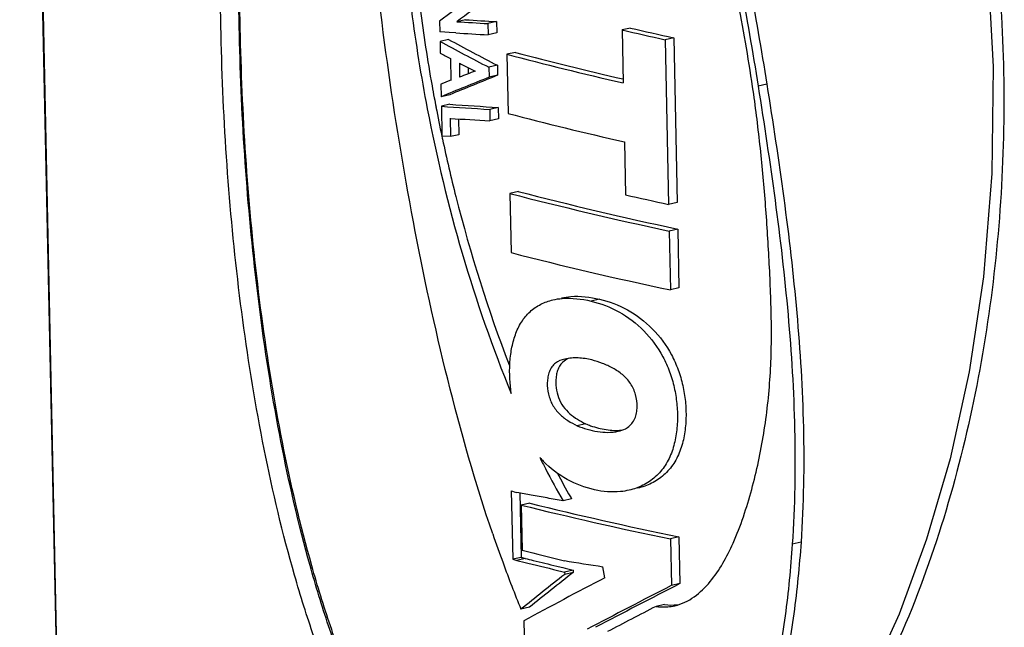
# Model space of a CAD drawing. Units: inches. Extents: x 123 to 1576, y 293 to 1161.
# Drawn here: x 1374 to 1419, y 555 to 583 of the extents above; entities that cross this region are included whole.
import ezdxf

# ---------------------------------------------------------------- set-up
doc = ezdxf.new("R2010")
doc.units = ezdxf.units.IN
doc.header["$MEASUREMENT"] = 0

msp = doc.modelspace()

# ---------------------------------------------------------------- linework, layer by layer
at = {"color": 7, "linetype": 'Continuous'}
for p, q in [((1376.639, 502.228), (1373.852, 634.081)), ((1376.654, 502.371), (1373.867, 634.205)), ((1393.23, 582.946), (1393.24, 582.454)), ((1394.422, 583.01), (1394.027, 582.919)), ((1395.855, 582.921), (1395.462, 582.83)), ((1395.462, 582.83), (1395.473, 582.312)), ((1395.855, 582.921), (1395.866, 582.402)), ((1402.043, 582.627), (1401.65, 582.537)), ((1393.279, 582.451), (1393.24, 582.454)), ((1393.666, 582.425), (1393.279, 582.451)), ((1393.974, 582.405), (1393.666, 582.425)), ((1395.866, 582.402), (1395.473, 582.312)), ((1401.65, 582.537), (1401.702, 580.094)), ((1404.036, 582.177), (1403.642, 582.087)), ((1404.036, 582.177), (1404.197, 574.582)), ((1393.646, 582.102), (1393.25, 582.011)), ((1393.25, 582.011), (1393.261, 581.464)), ((1403.642, 582.087), (1403.803, 574.492)), ((1393.728, 581.222), (1393.749, 580.213)), ((1396.73, 581.504), (1396.337, 581.414)), ((1396.337, 581.414), (1396.395, 578.685)), ((1394.143, 581.012), (1394.156, 580.362)), ((1394.543, 580.804), (1394.55, 580.513)), ((1395.898, 580.907), (1395.505, 580.816)), ((1395.505, 580.816), (1395.514, 580.358)), ((1395.898, 580.907), (1395.908, 580.448)), ((1395.908, 580.448), (1395.514, 580.358)), ((1393.292, 580.032), (1393.304, 579.458)), ((1408.335, 580.03), (1407.935, 579.938)), ((1393.7, 579.549), (1393.304, 579.458)), ((1393.709, 579.107), (1393.313, 579.016)), ((1393.313, 579.016), (1393.342, 577.642)), ((1395.939, 578.964), (1395.546, 578.874)), ((1395.939, 578.964), (1395.95, 578.435)), ((1395.546, 578.874), (1395.557, 578.345)), ((1393.712, 578.461), (1393.73, 577.616)), ((1394.109, 578.434), (1394.125, 577.707)), ((1395.95, 578.435), (1395.557, 578.345)), ((1393.334, 577.641), (1393.353, 577.551)), ((1393.73, 577.616), (1393.342, 577.642)), ((1394.125, 577.707), (1393.73, 577.616)), ((1393.353, 577.551), (1393.363, 577.504)), ((1401.764, 577.374), (1401.811, 574.932)), ((1396.866, 575.086), (1396.473, 574.996)), ((1396.473, 574.996), (1396.531, 572.266)), ((1404.197, 574.582), (1403.803, 574.492)), ((1404.223, 573.351), (1403.829, 573.26)), ((1403.829, 573.26), (1403.886, 570.545)), ((1404.223, 573.351), (1404.28, 570.635)), ((1404.28, 570.635), (1403.886, 570.545)), ((1400.611, 570.121), (1400.219, 570.031)), ((1399.972, 564.376), (1399.582, 564.285)), ((1396.538, 561.273), (1396.605, 558.12)), ((1396.934, 561.21), (1396.998, 558.21)), ((1399.325, 560.903), (1398.933, 560.813)), ((1397.395, 560.711), (1397.003, 560.621)), ((1397.003, 560.621), (1397.047, 558.546)), ((1404.275, 559.153), (1403.881, 559.063)), ((1403.881, 559.063), (1403.927, 556.909)), ((1404.275, 559.153), (1404.321, 557)), ((1409.911, 558.911), (1409.508, 558.818)), ((1396.998, 558.21), (1396.605, 558.12)), ((1397.188, 558.163), (1396.795, 558.073)), ((1399.395, 557.622), (1399.003, 557.532)), ((1399.395, 557.622), (1399.397, 557.515)), ((1400.86, 557.272), (1400.768, 557.778)), ((1398.872, 557.563), (1399.003, 557.532)), ((1399.003, 557.532), (1399.005, 557.424)), ((1399.397, 557.515), (1399.005, 557.424)), ((1404.321, 557), (1403.927, 556.909)), ((1397.379, 555.91), (1396.987, 555.82)), ((1403.615, 556.039), (1403.222, 555.948)), ((1397.115, 555.288), (1397.161, 553.123))]:
    msp.add_line(p, q, dxfattribs=at)
msp.add_lwpolyline([(1398.264, 620.812), (1400.069, 620.528), (1402.362, 619.612), (1404.595, 618.145), (1406.701, 616.234), (1408.658, 613.959), (1410.465, 611.376), (1412.122, 608.514), (1413.627, 605.389), (1414.975, 602.01), (1416.155, 598.376), (1417.156, 594.464), (1417.957, 590.23), (1418.519, 585.657), (1418.787, 580.836), (1418.722, 575.911), (1418.33, 571.144), (1417.669, 566.767), (1416.789, 562.759), (1415.709, 559.044), (1414.439, 555.594), (1412.989, 552.423)], dxfattribs=at)
for centre, radius, start, end in [((1468.091, 593.405), 76.402, 187.42979, 190.13467), ((1408.669, 807.951), 225.508, 266.27716, 266.64241), ((1408.85, 803.507), 220.969, 266.25618, 266.62856), ((1408.661, 807.11), 225.185, 266.26046, 266.64252), ((1466.991, 593.215), 75.286, 190.13991, 190.57249), ((1466.69, 593.159), 74.979, 190.57255, 190.90703), ((1466.121, 593.048), 74.4, 190.90609, 191.95193), ((1408.507, 799.916), 221.422, 266.06526, 266.64414), ((1408.687, 795.471), 216.882, 266.04003, 266.63035), ((1408.639, 801.378), 223.417, 266.16908, 266.64319), ((1401.516, 566.052), 4.883, 221.5484, 224.2313), ((1423.512, 575.119), 28.055, 207.6374, 210.2082), ((1421.347, 573.878), 25.559, 210.246, 210.5057), ((1455.394, 579.683), 63.096, 198.84923, 200.14565), ((1453.812, 579.099), 61.409, 200.14195, 202.27669), ((1428.514, 680.285), 126.071, 256.29313, 256.42073), ((1431.213, 691.472), 137.58, 256.42204, 256.62805)]:
    msp.add_arc(centre, radius, start, end, dxfattribs=at)
for centre, major_axis, ratio, start_param, end_param in [((1422.23, 592.261), (47.152, 27.989), 0.147348, 8.388345, 8.426196), ((1422.241, 591.744), (47.122, 28.626), 0.15093, 8.364694, 8.401347), ((1422.307, 588.6), (47.225, -6.618), 0.200037, -1.986094, -1.939865), ((1422.307, 588.6), (48.027, -6.731), 0.200037, -1.987212, -1.941761), ((1422.394, 584.495), (48.019, -16.433), 0.273351, -2.126406, -2.068947), ((1422.394, 584.495), (47.217, -16.158), 0.273351, -2.128815, -2.070367), ((1422.403, 584.068), (48.032, -15.562), 0.268284, -2.133157, -2.121073), ((1422.359, 586.152), (48.026, -6.658), 0.199352, -2.115529, -1.987624), ((1422.359, 586.152), (47.224, -6.547), 0.199352, -2.116587, -1.995898), ((1422.404, 584.03), (48.027, -15.921), 0.27041, -2.107631, -2.089138), ((1422.339, 587.093), (47.54, 16.964), 0.063148, 8.430811, 8.48827), ((1422.339, 587.093), (46.746, 16.68), 0.063148, 8.432231, 8.490679), ((1422.33, 587.547), (47.558, 16.242), 0.056142, 8.450207, 8.4687), ((1422.328, 587.598), (47.551, 16.525), 0.058914, 2.194951, 2.207035), ((1422.417, 583.428), (48.025, -6.58), 0.198604, -2.115976, -1.987964), ((1422.494, 579.745), (48.024, -6.489), 0.197738, -2.116489, -1.943133), ((1422.494, 579.745), (47.222, -6.38), 0.197738, -2.117546, -1.941236), ((1422.468, 580.981), (48.024, -6.524), 0.198073, -1.988386, -1.942935), ((1422.552, 577.021), (48.023, -6.413), 0.197015, -2.116913, -1.943557), ((1422.785, 565.99), (48.019, -6.122), 0.194215, -2.124136, -2.117628), ((1422.797, 565.452), (48.019, -6.113), 0.194128, -2.112968, -1.950854), ((1422.797, 565.452), (47.217, -6.011), 0.194128, -2.11393, -1.949054), ((1422.841, 563.355), (48.024, -6.48), 0.197659, -2.110925, -2.063624), ((1422.852, 562.844), (48.018, -6.031), 0.193332, -2.124636, -2.119924), ((1422.852, 562.844), (47.216, -5.93), 0.193332, -2.125789, -2.120997), ((1422.84, 563.387), (47.974, -3.307), 0.165632, -2.079615, -2.037438), ((1422.846, 563.114), (46.968, 31.658), 0.166223, 1.987957, 2.038176), ((1422.872, 561.902), (47.396, 21.87), 0.105941, 8.287497, 8.378879), ((1422.846, 563.114), (46.184, 31.13), 0.166223, 1.988115, 2.039188), ((1422.912, 559.976), (47.396, 21.864), 0.1059, 8.216794, 8.308127), ((1422.912, 559.976), (46.605, 21.499), 0.1059, 8.214995, 8.307885), ((1422.925, 559.383), (47.396, 21.863), 0.105891, 1.950168, 2.002846)]:
    msp.add_ellipse(centre, major_axis=major_axis, ratio=ratio, start_param=start_param, end_param=end_param, dxfattribs=at)
for points, knots in [([(1398.326, 621.238), (1399.225, 621.167), (1401.05, 620.729), (1403.568, 619.411), (1405.871, 617.611), (1407.938, 615.481), (1409.781, 613.127), (1411.964, 609.778), (1414.224, 605.31), (1416.306, 599.69), (1417.823, 593.902), (1418.814, 588.012), (1419.299, 582.064), (1419.285, 576.102), (1418.767, 570.168), (1417.732, 564.309), (1416.148, 558.589), (1414.321, 554.002), (1412.503, 550.525), (1410.947, 548.055), (1409.175, 545.768), (1407.163, 543.743), (1404.897, 542.097), (1403.189, 541.358), (1402.315, 541.124)], [0, 0, 0, 0, 0.028753, 0.058925, 0.090006, 0.121562, 0.153338, 0.185195, 0.248889, 0.312488, 0.375972, 0.439368, 0.502705, 0.565998, 0.629242, 0.692409, 0.755434, 0.818184, 0.849396, 0.880417, 0.911153, 0.941459, 0.971143, 1, 1, 1, 1]), ([(1399.742, 540.833), (1399.303, 540.853), (1398.426, 540.967), (1396.729, 541.476), (1394.766, 542.606), (1392.772, 544.487), (1391.085, 546.719), (1389.655, 549.186), (1388.438, 551.815), (1387.4, 554.558), (1386.214, 558.34), (1385.063, 563.208), (1384.09, 569.158), (1383.457, 575.171), (1383.126, 581.194), (1383.086, 587.182), (1383.343, 593.093), (1383.925, 598.879), (1384.732, 603.582), (1385.623, 607.214), (1386.425, 609.834), (1387.388, 612.346), (1388.542, 614.717), (1389.93, 616.896), (1391.603, 618.807), (1393.621, 620.322), (1395.202, 620.927), (1396.018, 621.096)], [0, 0, 0, 0, 0.014497, 0.029002, 0.058241, 0.088195, 0.118897, 0.150241, 0.182101, 0.214368, 0.246954, 0.312796, 0.379189, 0.445759, 0.512172, 0.578108, 0.643248, 0.707274, 0.769848, 0.800486, 0.830618, 0.860191, 0.889152, 0.91747, 0.945178, 0.972498, 1, 1, 1, 1]), ([(1399.976, 541.386), (1399.546, 541.406), (1398.687, 541.521), (1397.029, 542.041), (1395.126, 543.192), (1393.211, 545.083), (1391.597, 547.307), (1390.23, 549.753), (1389.068, 552.35), (1388.076, 555.054), (1386.942, 558.776), (1385.839, 563.558), (1384.905, 569.398), (1384.295, 575.296), (1383.974, 581.203), (1383.931, 587.076), (1384.171, 592.876), (1384.722, 598.558), (1385.486, 603.182), (1386.33, 606.759), (1387.09, 609.344), (1388.003, 611.827), (1389.097, 614.178), (1390.413, 616.35), (1392.001, 618.269), (1393.614, 619.559), (1395.074, 620.291), (1395.856, 620.541), (1396.256, 620.633)], [0, 0, 0, 0, 0.014476, 0.028956, 0.058166, 0.088135, 0.118871, 0.15025, 0.182136, 0.214418, 0.247009, 0.312832, 0.379176, 0.445682, 0.512028, 0.577908, 0.643017, 0.707046, 0.769667, 0.800345, 0.830528, 0.860161, 0.889184, 0.917553, 0.945277, 0.972543, 0.986198, 1, 1, 1, 1]), ([(1400.123, 541.42), (1399.694, 541.439), (1398.835, 541.554), (1397.176, 542.071), (1395.267, 543.216), (1393.341, 545.099), (1391.715, 547.317), (1390.338, 549.757), (1389.166, 552.348), (1388.165, 555.046), (1387.022, 558.757), (1385.909, 563.527), (1384.966, 569.352), (1384.349, 575.235), (1384.023, 581.127), (1383.976, 586.987), (1384.214, 592.776), (1384.764, 598.449), (1385.527, 603.069), (1386.37, 606.645), (1387.129, 609.232), (1388.04, 611.719), (1389.132, 614.077), (1390.444, 616.261), (1392.027, 618.198), (1393.944, 619.77), (1395.466, 620.434), (1396.257, 620.632)], [0, 0, 0, 0, 0.01446, 0.028948, 0.058212, 0.088248, 0.119032, 0.150431, 0.182315, 0.21458, 0.247141, 0.312876, 0.379109, 0.445495, 0.511725, 0.5775, 0.642525, 0.706501, 0.769116, 0.799812, 0.830033, 0.859726, 0.888835, 0.917317, 0.94518, 0.972578, 1, 1, 1, 1]), ([(1395.682, 559.299), (1394.883, 561.64), (1393.529, 566.411), (1391.959, 573.68), (1390.764, 581.027), (1389.908, 588.414), (1389.498, 594.588), (1389.377, 599.52), (1389.416, 602.589), (1389.541, 605.029), (1389.687, 606.844), (1389.888, 608.641), (1390.17, 610.409), (1390.494, 611.851), (1390.839, 612.963), (1391.143, 613.761), (1391.508, 614.513), (1391.946, 615.196), (1392.525, 615.732), (1393.001, 615.936), (1393.243, 615.992)], [0, 0, 0, 0, 0.12698, 0.254229, 0.381573, 0.508845, 0.635803, 0.699051, 0.762001, 0.793307, 0.824462, 0.855424, 0.886098, 0.916325, 0.931187, 0.945812, 0.960139, 0.974036, 0.987244, 1, 1, 1, 1]), ([(1403.522, 598.812), (1404.503, 595.729), (1405.775, 591.04), (1407.12, 584.715), (1407.683, 581.533), (1407.935, 579.938)], [0, 0, 0, 0, 0.500315, 0.750279, 1, 1, 1, 1]), ([(1403.917, 598.903), (1404.898, 595.82), (1406.172, 591.132), (1407.519, 584.807), (1408.083, 581.625), (1408.335, 580.03)], [0, 0, 0, 0, 0.500319, 0.750282, 1, 1, 1, 1]), ([(1407.679, 579.91), (1407.48, 581.285), (1406.995, 584.023), (1406.073, 588.093), (1404.959, 592.118), (1404.067, 594.757), (1403.581, 596.061)], [0, 0, 0, 0, 0.249657, 0.499647, 0.749803, 1, 1, 1, 1]), ([(1391.933, 583.434), (1392.131, 581.917), (1393.1, 575.898), (1394.808, 569.989), (1396.54, 565.764)], [0, 0, 0, 0, 0.250901, 1, 1, 1, 1]), ([(1406.777, 558.867), (1407.134, 559.664), (1407.681, 561.341), (1408.238, 563.925), (1408.48, 566.128), (1408.55, 567.903), (1408.547, 569.238), (1408.505, 570.575), (1408.421, 572.357), (1408.28, 574.584), (1408.032, 577.252), (1407.808, 579.025), (1407.679, 579.91)], [0, 0, 0, 0, 0.123043, 0.247124, 0.371889, 0.434487, 0.497161, 0.55992, 0.622722, 0.748354, 0.874112, 1, 1, 1, 1]), ([(1407.935, 579.938), (1408.488, 576.439), (1409.505, 569.441), (1409.745, 562.338), (1409.508, 558.818)], [0, 0, 0, 0, 0.501018, 1, 1, 1, 1]), ([(1408.335, 580.03), (1408.889, 576.531), (1409.908, 569.534), (1410.149, 562.431), (1409.911, 558.911)], [0, 0, 0, 0, 0.50101, 1, 1, 1, 1]), ([(1393.363, 577.504), (1393.553, 576.615), (1394.376, 573.086), (1395.467, 569.618), (1396.444, 567.085)], [0, 0, 0, 0, 0.250685, 1, 1, 1, 1]), ([(1396.54, 565.764), (1396.472, 566.221), (1396.435, 566.917), (1396.54, 567.827), (1396.705, 568.476), (1396.981, 569.067), (1397.381, 569.558), (1397.887, 569.909), (1398.269, 570.043), (1398.463, 570.088)], [0, 0, 0, 0, 0.266151, 0.39729, 0.525816, 0.650291, 0.769844, 0.885591, 1, 1, 1, 1]), ([(1398.463, 570.088), (1398.604, 570.12), (1399.189, 570.205), (1399.787, 570.132), (1400.219, 570.031)], [0, 0, 0, 0, 0.246148, 1, 1, 1, 1]), ([(1398.855, 570.178), (1398.996, 570.21), (1399.581, 570.295), (1400.179, 570.222), (1400.611, 570.121)], [0, 0, 0, 0, 0.246111, 1, 1, 1, 1]), ([(1400.219, 570.031), (1400.668, 569.926), (1401.56, 569.582), (1402.716, 568.698), (1403.454, 567.695), (1403.862, 566.781), (1404.073, 566.055), (1404.192, 565.31), (1404.225, 564.56), (1404.159, 563.817), (1403.983, 563.101), (1403.674, 562.443), (1403.211, 561.9), (1402.632, 561.512), (1402.198, 561.36), (1401.978, 561.309)], [0, 0, 0, 0, 0.119305, 0.243669, 0.371833, 0.436847, 0.501933, 0.566945, 0.631629, 0.695822, 0.759302, 0.821546, 0.882279, 0.941591, 1, 1, 1, 1]), ([(1400.611, 570.121), (1401.06, 570.016), (1401.952, 569.672), (1403.109, 568.788), (1403.848, 567.785), (1404.256, 566.872), (1404.468, 566.146), (1404.587, 565.401), (1404.619, 564.651), (1404.554, 563.908), (1404.377, 563.192), (1404.068, 562.533), (1403.605, 561.99), (1403.025, 561.602), (1402.591, 561.45), (1402.37, 561.399)], [0, 0, 0, 0, 0.119315, 0.243687, 0.371843, 0.436847, 0.50192, 0.566918, 0.631589, 0.695771, 0.759247, 0.821493, 0.882239, 0.94157, 1, 1, 1, 1]), ([(1399.005, 567.358), (1398.855, 567.323), (1398.627, 567.235), (1398.406, 567.002), (1398.289, 566.779), (1398.223, 566.53), (1398.186, 566.179), (1398.237, 565.735), (1398.419, 565.233), (1398.742, 564.82), (1399.14, 564.509), (1399.433, 564.352), (1399.582, 564.285)], [0, 0, 0, 0, 0.114024, 0.173348, 0.234936, 0.298737, 0.363806, 0.495458, 0.62687, 0.754768, 0.878732, 1, 1, 1, 1]), ([(1398.983, 567.267), (1398.871, 567.182), (1398.733, 567.002), (1398.639, 566.725), (1398.585, 566.423), (1398.595, 566.031), (1398.706, 565.576), (1398.92, 565.163), (1399.229, 564.83), (1399.584, 564.57), (1399.841, 564.435), (1399.972, 564.376)], [0, 0, 0, 0, 0.117967, 0.18032, 0.244193, 0.373729, 0.504325, 0.633122, 0.758295, 0.880256, 1, 1, 1, 1]), ([(1400.256, 567.314), (1400.05, 567.366), (1399.734, 567.417), (1399.313, 567.408), (1399.106, 567.381), (1399.005, 567.358)], [0, 0, 0, 0, 0.505239, 0.753724, 1, 1, 1, 1]), ([(1401.908, 564.206), (1401.98, 564.256), (1402.111, 564.377), (1402.253, 564.608), (1402.33, 564.875), (1402.364, 565.249), (1402.3, 565.722), (1402.071, 566.245), (1401.686, 566.652), (1401.233, 566.947), (1400.753, 567.164), (1400.422, 567.271), (1400.256, 567.314)], [0, 0, 0, 0, 0.060057, 0.121672, 0.185015, 0.249791, 0.379934, 0.510035, 0.637172, 0.76076, 0.881528, 1, 1, 1, 1]), ([(1399.582, 564.285), (1399.879, 564.154), (1400.504, 563.976), (1401.165, 563.957), (1401.477, 564.028)], [0, 0, 0, 0, 0.503511, 1, 1, 1, 1]), ([(1399.972, 564.376), (1400.048, 564.343), (1400.354, 564.22), (1400.677, 564.139), (1400.921, 564.103)], [0, 0, 0, 0, 0.252103, 1, 1, 1, 1]), ([(1401.477, 564.028), (1401.591, 564.054), (1401.742, 564.104), (1401.876, 564.184), (1401.908, 564.206)], [0, 0, 0, 0, 0.747841, 1, 1, 1, 1]), ([(1397.862, 562.813), (1397.945, 562.643), (1398.283, 561.966), (1398.646, 561.302), (1398.933, 560.813)], [0, 0, 0, 0, 0.250454, 1, 1, 1, 1]), ([(1400.383, 561.326), (1399.944, 561.426), (1399.076, 561.748), (1398.34, 562.314), (1398.017, 562.645)], [0, 0, 0, 0, 0.492751, 1, 1, 1, 1]), ([(1401.978, 561.309), (1401.847, 561.279), (1401.319, 561.194), (1400.773, 561.238), (1400.383, 561.326)], [0, 0, 0, 0, 0.250571, 1, 1, 1, 1]), ([(1398.933, 560.813), (1398.687, 560.857), (1398.198, 560.949), (1397.709, 561.047), (1397.465, 561.087)], [0, 0, 0, 0, 0.502561, 1, 1, 1, 1]), ([(1404.084, 555.979), (1404.245, 556.016), (1404.56, 556.127), (1405.138, 556.47), (1405.748, 557.074), (1406.324, 557.931), (1406.634, 558.55), (1406.777, 558.867)], [0, 0, 0, 0, 0.121391, 0.243805, 0.491849, 0.744442, 1, 1, 1, 1]), ([(1409.508, 558.818), (1409.471, 558.266), (1409.379, 557.163), (1409.189, 555.516), (1408.929, 553.882), (1408.577, 552.271), (1408.177, 550.959), (1407.764, 549.95), (1407.405, 549.222), (1406.98, 548.536), (1406.469, 547.918), (1405.829, 547.448), (1405.336, 547.257), (1405.084, 547.199)], [0, 0, 0, 0, 0.127185, 0.254188, 0.380911, 0.507242, 0.632913, 0.695404, 0.75755, 0.819341, 0.880404, 0.940506, 1, 1, 1, 1]), ([(1409.911, 558.911), (1409.874, 558.359), (1409.781, 557.256), (1409.591, 555.609), (1409.33, 553.974), (1408.978, 552.362), (1408.577, 551.05), (1408.163, 550.041), (1407.803, 549.313), (1407.378, 548.627), (1406.866, 548.009), (1406.225, 547.539), (1405.732, 547.348), (1405.479, 547.289)], [0, 0, 0, 0, 0.127156, 0.254132, 0.380833, 0.507147, 0.63281, 0.695302, 0.757453, 0.819254, 0.880338, 0.940469, 1, 1, 1, 1]), ([(1396.795, 558.073), (1396.966, 558.031), (1397.658, 557.859), (1398.35, 557.688), (1398.872, 557.563)], [0, 0, 0, 0, 0.247314, 1, 1, 1, 1]), ([(1397.188, 558.163), (1397.308, 558.133), (1397.792, 558.013), (1398.276, 557.893), (1398.641, 557.804)], [0, 0, 0, 0, 0.248017, 1, 1, 1, 1]), ([(1403.222, 555.948), (1403.293, 555.938), (1403.58, 555.908), (1403.873, 555.931), (1404.084, 555.979)], [0, 0, 0, 0, 0.25111, 1, 1, 1, 1])]:
    msp.add_open_spline(points, degree=3, knots=knots, dxfattribs=at)
for points in [[(1399.239, 567.402), (1399.148, 567.37), (1399.06, 567.326), (1398.983, 567.267)], [(1400.921, 564.103), (1401.155, 564.069), (1401.394, 564.056), (1401.629, 564.079)], [(1397.465, 561.087), (1397.243, 561.124), (1397.019, 561.152), (1396.801, 561.207)], [(1403.615, 556.039), (1403.81, 556.01), (1404.01, 556.004), (1404.206, 556.025)]]:
    msp.add_open_spline(points, degree=3, dxfattribs=at)

doc.saveas('drawing.dxf')
